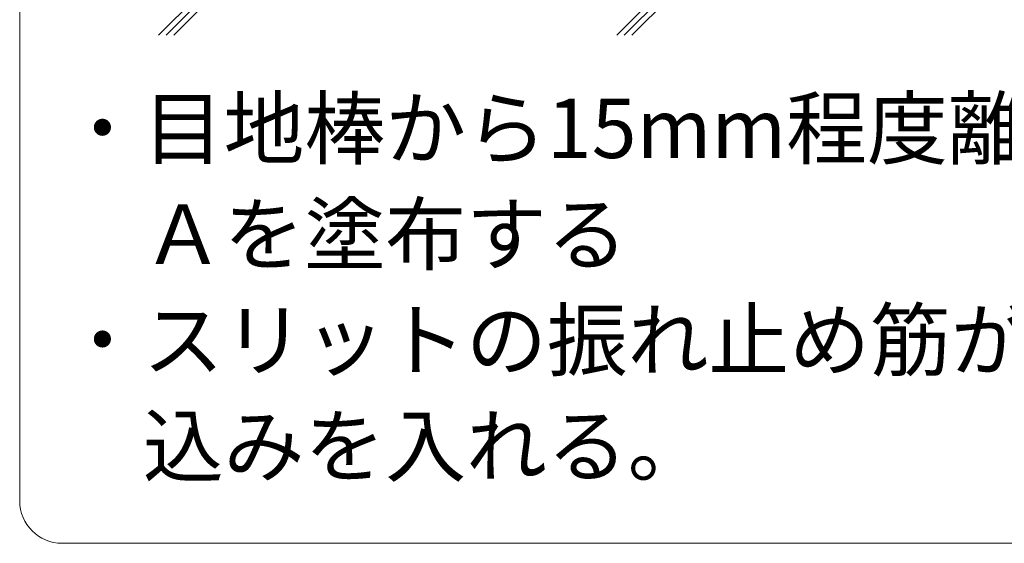
# Model space of a CAD drawing. Extents: x 452 to 852, y -283 to -6.
# Drawn here: x 803 to 826, y -67 to -54 of the extents above; entities that cross this region are included whole.
import ezdxf

# ---------------------------------------------------------------- set-up
doc = ezdxf.new("R2010")
doc.units = 0
doc.header["$MEASUREMENT"] = 0
doc.layers.add('スリット', color=7, linetype='CONTINUOUS', lineweight=9)
doc.styles.get("Standard").update_dxf_attribs({"font": 'txt', "bigfont": 'bigfont.shx'})

msp = doc.modelspace()

# ---------------------------------------------------------------- linework, layer by layer
at = {"layer": 'スリット', "color": 7, "linetype": 'Continuous', "lineweight": 9}
for p, q in [((803.103, -65.818), (803.103, -30.818)), ((804.103, -66.818), (841.103, -66.818))]:
    msp.add_line(p, q, dxfattribs=at)
at = {"layer": 'スリット', "color": 5, "linetype": 'Continuous', "lineweight": 9}
for p, q in [((806.383, -54.818), (809.983, -51.218)), ((806.563, -54.818), (810.163, -51.218)), ((806.743, -54.818), (810.343, -51.218)), ((817.213, -54.818), (820.813, -51.218)), ((817.393, -54.818), (820.993, -51.218)), ((817.573, -54.818), (821.173, -51.218))]:
    msp.add_line(p, q, dxfattribs=at)
at = {"layer": 'スリット', "color": 7, "linetype": 'Continuous', "lineweight": 9}
msp.add_arc((804.103, -65.818), 1, 180, 270, dxfattribs=at)

# ---------------------------------------------------------------- texts
at = {"layer": 'スリット', "color": 7, "lineweight": 9}
for s, p in [('・目地棒から15mm程度離れた箇所にＰ-１０１', (804.103, -57.718)), ('\u3000Ａを塗布する', (804.103, -60.218)), ('・スリットの振れ止め筋が位置する箇所に切り', (804.103, -62.718)), ('\u3000込みを入れる。', (804.103, -65.218))]:
    msp.add_text(s, height=1.4, dxfattribs=at).set_placement(p)

doc.saveas('drawing.dxf')
